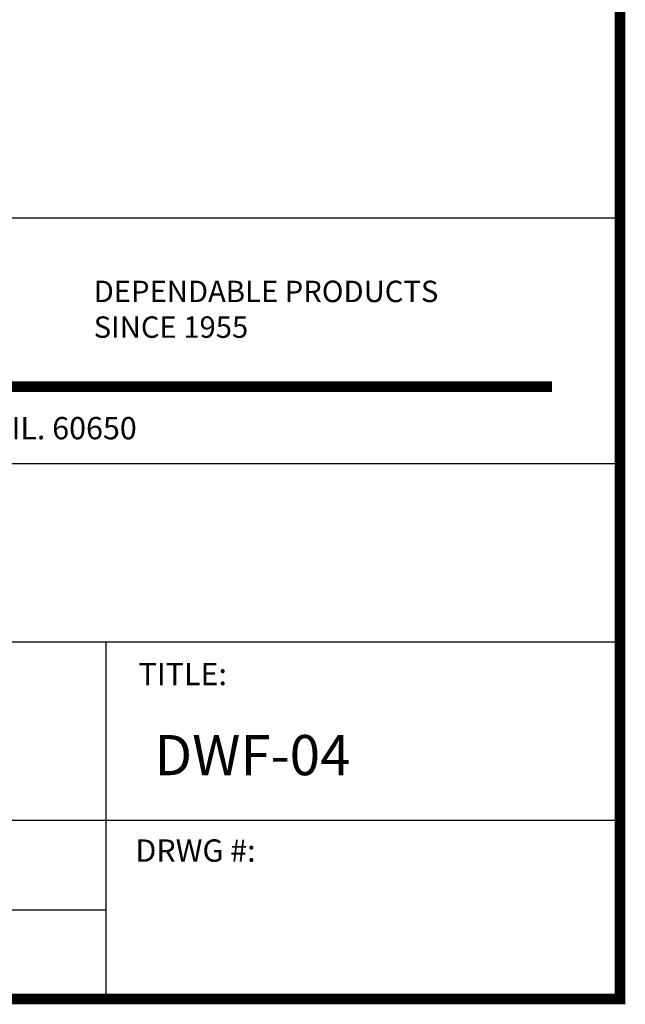
# Model space of a CAD drawing. Extents: x 0 to 45.4, y 1 to 30.4.
# Drawn here: x 40.9 to 45.4, y 1 to 8.3 of the extents above; entities that cross this region are included whole.
import ezdxf

# ---------------------------------------------------------------- set-up
doc = ezdxf.new("R2010")
doc.units = 0
doc.header["$MEASUREMENT"] = 0
doc.layers.get('0').update_dxf_attribs({"linetype": 'CONTINUOUS'})
doc.styles.add('ARCHITECT', font='Archs.shx')

msp = doc.modelspace()

# ---------------------------------------------------------------- linework, layer by layer
for p, q in [((45.3333, 1), (45.3333, 30.3333)), ((34.1667, 6.8333), (45.3333, 6.8333)), ((34.1667, 5), (45.3333, 5)), ((34.1667, 3.6667), (45.3333, 3.6667)), ((41.5, 1), (41.5, 3.6667)), ((45.3333, 2.3333), (26.6667, 2.3333)), ((45.3333, 2.3333), (45.3333, 1)), ((36.8333, 1.6667), (41.5, 1.6667)), ((0, 1), (45.3333, 1)), ((41.5, 1), (45.3333, 1))]:
    msp.add_line(p, q)
at = {"const_width": 0.08}
for points in [[(0, 30.3333), (45.3333, 30.3333), (45.3333, 1), (0, 1), (0, 30.3333)], [(36.9042, 5.5719), (44.8269, 5.5719)]]:
    msp.add_lwpolyline(points, dxfattribs=at)

# ---------------------------------------------------------------- texts
at = {"style": 'ARCHITECT'}
for s, height, p in [('DEPENDABLE PRODUCTS', 0.16, (41.4064, 6.2042)), ('SINCE 1955', 0.16, (41.4064, 5.9375)), ('1855 SOUTH 54TH AVENUE, CICERO, IL. 60650', 0.166667, (36.9138, 5.1796)), ('TITLE:', 0.16667, (41.741, 3.3434)), ('DWF-04', 0.3, (41.8598, 2.6711)), ('DRWG #:', 0.16667, (41.7174, 2.0249))]:
    msp.add_text(s, height=height, dxfattribs=at).set_placement(p)

doc.saveas('drawing.dxf')
